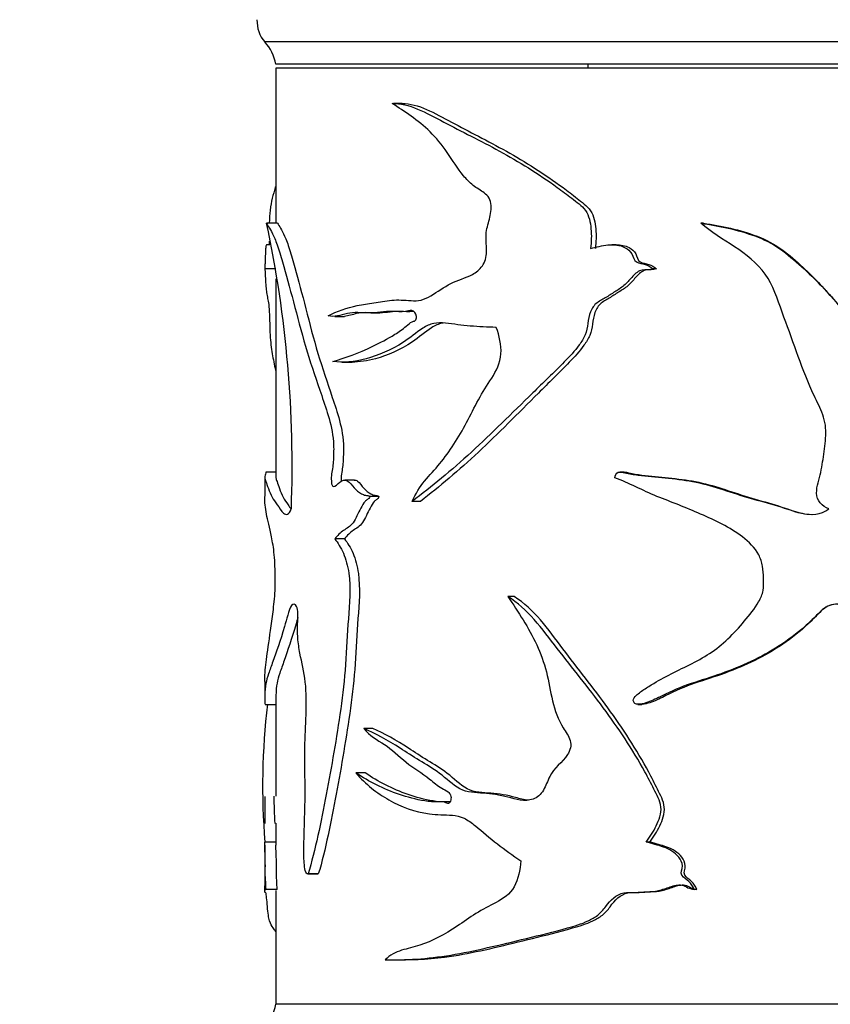
# Model space of a CAD drawing. Units: millimetres. Extents: x 0 to 835, y 0 to 1165.
# Drawn here: x 479 to 515, y 997 to 1042 of the extents above; entities that cross this region are included whole.
import ezdxf
from ezdxf import colors
from ezdxf.entities.mleader import LeaderData, LeaderLine
from ezdxf.math import Vec2, Vec3

# ---------------------------------------------------------------- set-up
doc = ezdxf.new("R2010")
doc.units = ezdxf.units.MM
doc.layers.add('DV2_Défaut', color=7, linetype='Continuous')
doc.layers.add('Défaut', color=7, linetype='Continuous')

# ---------------------------------------------------------------- blocks, each defined once
blk = doc.blocks.new('_DOT')
at = {"color": 0}
blk.add_line((0, 0), (-1, 0), dxfattribs=at)
at = {"color": 0, "const_width": 0.333}
blk.add_lwpolyline([(-0.1665, 0, 1), (0.1665, 0, 1)], format="xyb", close=True, dxfattribs=at)
blk = doc.blocks.new('SE1')
at = {"layer": 'DV2_Défaut', "color": 7, "linetype": 'Continuous'}
for p, q in [((540.861, 1040.663), (489.861, 1040.663)), ((540.361, 1039.663), (490.361, 1039.663)), ((540.361, 1039.493), (490.361, 1039.493)), ((490.361, 1039.493), (490.361, 1032.535)), ((504.361, 1039.663), (504.361, 1039.493)), ((496.032, 1037.91), (495.641, 1037.91)), ((490.44, 1032.535), (489.942, 1032.535)), ((509.548, 1032.535), (509.432, 1032.535)), ((490.092, 1031.567), (489.951, 1031.567)), ((505.637, 1031.567), (505.44, 1031.567)), ((490.361, 1030.483), (489.862, 1030.483)), ((507.448, 1030.483), (507.29, 1030.483)), ((490.361, 1030.033), (490.361, 1021.15)), ((493.001, 1028.35), (493.445, 1028.35)), ((494.622, 1028.506), (495.033, 1028.506)), ((493.341, 1026.303), (493.778, 1026.303)), ((490.361, 1021.361), (489.914, 1021.361)), ((505.989, 1021.371), (505.799, 1021.371)), ((489.861, 1021.149), (489.861, 1020.287)), ((493.884, 1021.009), (493.449, 1021.009)), ((494.98, 1020.272), (494.573, 1020.272)), ((496.855, 1020.053), (496.485, 1020.053)), ((493.44, 1018.377), (493.002, 1018.377)), ((501.062, 1015.784), (500.776, 1015.784)), ((489.861, 1011.962), (489.861, 1011.228)), ((490.361, 1011.23), (490.361, 1006.83)), ((489.875, 1010.95), (490.361, 1010.95)), ((506.606, 1010.95), (506.78, 1010.95)), ((494.717, 1009.871), (494.304, 1009.871)), ((494.374, 1007.872), (493.955, 1007.872)), ((489.861, 1006.821), (489.861, 1005.609)), ((490.361, 1005.613), (490.361, 1004.634)), ((489.861, 1004.637), (489.861, 1002.593)), ((490.361, 1004.773), (489.866, 1004.773)), ((507.143, 1004.773), (506.978, 1004.773)), ((491.795, 1003.341), (492.263, 1003.341)), ((492.265, 1003.341), (491.803, 1003.341)), ((490.417, 1002.651), (489.919, 1002.651)), ((490.361, 1002.602), (490.361, 997.493)), ((509.25, 1002.651), (509.128, 1002.651)), ((495.792, 999.492), (496.181, 999.492)), ((540.361, 997.493), (490.361, 997.493)), ((540.361, 997.493), (490.361, 997.493))]:
    blk.add_line(p, q, dxfattribs=at)
for centre, radius, start, end in [((491.011, 1041.627), 1.5, 178.6093, 219.9708), ((488.393, 1039.305), 2, 10.3342, 42.7959), ((439.014, 1021.656), 52.077, 357.8629, 12.0578), ((520.545, 1007.284), 30.781, 173.1574, 184.6789), ((521.63, 1007.285), 31.364, 180.829, 183.0637), ((488.393, 997.852), 2, 317.2041, 349.6658)]:
    blk.add_arc(centre, radius, start, end, dxfattribs=at)
for points, knots in [([(492.707, 1028.376), (493.1, 1028.588), (493.538, 1028.746), (494.254, 1028.879), (494.503, 1028.914), (495.018, 1029), (495.284, 1029.053), (495.839, 1029.105), (496.131, 1029.079), (496.581, 1029.051), (496.732, 1029.051), (497.029, 1029.124), (497.175, 1029.196), (497.613, 1029.457), (497.906, 1029.666), (498.524, 1029.992), (498.865, 1030.067), (499.346, 1030.323), (499.504, 1030.446), (499.75, 1030.786), (499.812, 1031.022), (499.817, 1031.486), (499.787, 1031.72), (499.798, 1032.182), (499.86, 1032.406), (499.98, 1032.855), (500.033, 1033.084), (500.018, 1033.446), (499.991, 1033.565), (499.874, 1033.758), (499.796, 1033.829), (499.551, 1034.013), (499.376, 1034.105), (499.059, 1034.357), (498.913, 1034.506), (498.511, 1034.986), (498.286, 1035.358), (497.81, 1036.055), (497.553, 1036.365), (496.732, 1037.175), (496.134, 1037.539), (495.583, 1037.909)], [0, 0, 0, 0, 0.125, 0.125, 0.1875, 0.1875, 0.25, 0.25, 0.3125, 0.3125, 0.34375, 0.34375, 0.375, 0.375, 0.4375, 0.4375, 0.5, 0.5, 0.53125, 0.53125, 0.5625, 0.5625, 0.59375, 0.59375, 0.625, 0.625, 0.65625, 0.65625, 0.671875, 0.671875, 0.6875, 0.6875, 0.71875, 0.71875, 0.75, 0.75, 0.8125, 0.8125, 0.875, 0.875, 1, 1, 1, 1]), ([(495.583, 1037.909), (496.33, 1037.93), (497.099, 1037.492), (498.69, 1036.651), (499.538, 1036.239), (501.257, 1035.3), (502.128, 1034.764), (503.208, 1033.982), (503.425, 1033.82), (503.855, 1033.487), (504.089, 1033.333), (504.418, 1032.877), (504.476, 1032.571), (504.532, 1031.989), (504.521, 1031.698), (504.489, 1031.406)], [0, 0, 0, 0, 0.25, 0.25, 0.5, 0.5, 0.75, 0.75, 0.8125, 0.8125, 0.875, 0.875, 0.9375, 0.9375, 1, 1, 1, 1]), ([(496.029, 1037.91), (496.747, 1037.907), (497.484, 1037.478), (499.027, 1036.646), (499.861, 1036.232), (501.549, 1035.291), (502.402, 1034.753), (503.459, 1033.973), (503.67, 1033.812), (504.091, 1033.479), (504.318, 1033.328), (504.64, 1032.861), (504.691, 1032.564), (504.744, 1031.988), (504.733, 1031.695), (504.702, 1031.406)], [0, 0, 0, 0, 0.245019, 0.245019, 0.496679, 0.496679, 0.74834, 0.74834, 0.811255, 0.811255, 0.87417, 0.87417, 0.937085, 0.937085, 1, 1, 1, 1]), ([(490.34, 1034.168), (490.337, 1034.158), (490.334, 1034.148), (490.284, 1033.982), (490.24, 1033.82), (490.161, 1033.487), (490.123, 1033.333), (490.081, 1032.943), (490.072, 1032.743), (490.067, 1032.536)], [0, 0, 0, 0, 0.022998, 0.022998, 0.383718, 0.383718, 0.744439, 0.744439, 1, 1, 1, 1]), ([(489.942, 1032.535), (490.008, 1032.411), (490.118, 1032.252), (490.326, 1031.816), (490.402, 1031.631), (490.555, 1031.147), (490.631, 1030.868), (490.872, 1030.024), (491.044, 1029.409), (491.39, 1028.104), (491.564, 1027.421), (491.966, 1026.108), (492.19, 1025.465), (492.529, 1024.465), (492.647, 1024.133), (492.852, 1023.41), (492.939, 1023.001), (492.959, 1022.349), (492.951, 1022.131), (492.934, 1021.809), (492.927, 1021.702), (492.902, 1021.493), (492.879, 1021.392), (492.845, 1021.186), (492.846, 1021.077), (492.859, 1020.916), (492.861, 1020.861), (492.88, 1020.759), (492.907, 1020.731), (493.039, 1020.702), (493.135, 1020.84), (493.337, 1021), (493.454, 1021.039), (493.674, 1020.927), (493.764, 1020.769), (493.973, 1020.558), (494.084, 1020.467), (494.262, 1020.367), (494.324, 1020.343), (494.418, 1020.321), (494.45, 1020.317), (494.514, 1020.314), (494.551, 1020.314), (494.573, 1020.272)], [0, 0, 0, 0, 0.125, 0.125, 0.1875, 0.1875, 0.25, 0.25, 0.375, 0.375, 0.5, 0.5, 0.625, 0.625, 0.6875, 0.6875, 0.75, 0.75, 0.78125, 0.78125, 0.796875, 0.796875, 0.8125, 0.8125, 0.828125, 0.828125, 0.835938, 0.835938, 0.84375, 0.84375, 0.875, 0.875, 0.90625, 0.90625, 0.9375, 0.9375, 0.96875, 0.96875, 0.984375, 0.984375, 0.992188, 0.992188, 1, 1, 1, 1]), ([(490.44, 1032.535), (490.506, 1032.409), (490.617, 1032.246), (490.824, 1031.798), (490.901, 1031.605), (491.052, 1031.109), (491.127, 1030.828), (491.366, 1029.974), (491.536, 1029.352), (491.877, 1028.038), (492.049, 1027.353), (492.448, 1026.036), (492.67, 1025.39), (493.004, 1024.383), (493.119, 1024.048), (493.316, 1023.313), (493.39, 1022.898), (493.396, 1022.253), (493.388, 1022.039), (493.368, 1021.72), (493.359, 1021.612), (493.327, 1021.407), (493.302, 1021.311), (493.284, 1021.118), (493.29, 1021.03), (493.298, 1020.943)], [0, 0, 0, 0, 0.151489, 0.151489, 0.227234, 0.227234, 0.302978, 0.302978, 0.454468, 0.454468, 0.605957, 0.605957, 0.757446, 0.757446, 0.833191, 0.833191, 0.908935, 0.908935, 0.946808, 0.946808, 0.965744, 0.965744, 0.98468, 0.98468, 1, 1, 1, 1]), ([(515.182, 1019.714), (515.038, 1019.783), (514.902, 1019.87), (514.692, 1020.107), (514.633, 1020.264), (514.623, 1020.739), (514.745, 1021.045), (514.882, 1021.665), (514.927, 1021.979), (515.011, 1022.609), (515.053, 1022.924), (515.033, 1023.558), (514.949, 1023.871), (514.696, 1024.447), (514.546, 1024.726), (514.16, 1025.588), (513.943, 1026.179), (513.515, 1027.361), (513.3, 1027.952), (512.868, 1029.132), (512.687, 1029.748), (511.963, 1030.753), (511.458, 1031.138), (510.427, 1031.816), (509.9, 1032.134), (509.432, 1032.535)], [0, 0, 0, 0, 0.03125, 0.03125, 0.0625, 0.0625, 0.125, 0.125, 0.1875, 0.1875, 0.25, 0.25, 0.3125, 0.3125, 0.375, 0.375, 0.5, 0.5, 0.625, 0.625, 0.75, 0.75, 0.875, 0.875, 1, 1, 1, 1]), ([(509.432, 1032.535), (510.248, 1032.411), (511.077, 1032.252), (512.25, 1031.816), (512.631, 1031.631), (513.327, 1031.147), (513.641, 1030.868), (514.581, 1030.024), (515.165, 1029.409), (516.24, 1028.104), (516.735, 1027.421), (517.794, 1026.108), (518.339, 1025.465), (519.109, 1024.465), (519.366, 1024.133), (519.805, 1023.41), (519.984, 1023.001), (520.024, 1022.349), (520.008, 1022.131), (519.973, 1021.809), (519.958, 1021.702), (519.906, 1021.493), (519.859, 1021.392), (519.787, 1021.186), (519.789, 1021.077), (519.816, 1020.916), (519.82, 1020.861), (519.861, 1020.759), (519.917, 1020.731), (520.189, 1020.702), (520.383, 1020.84), (520.781, 1021), (521.005, 1021.039), (521.418, 1020.927), (521.584, 1020.769), (521.959, 1020.558), (522.155, 1020.467), (522.462, 1020.367), (522.566, 1020.343), (522.725, 1020.321), (522.779, 1020.317), (522.886, 1020.314), (522.946, 1020.314), (522.983, 1020.272)], [0, 0, 0, 0, 0.125, 0.125, 0.1875, 0.1875, 0.25, 0.25, 0.375, 0.375, 0.5, 0.5, 0.625, 0.625, 0.6875, 0.6875, 0.75, 0.75, 0.78125, 0.78125, 0.796875, 0.796875, 0.8125, 0.8125, 0.828125, 0.828125, 0.835938, 0.835938, 0.84375, 0.84375, 0.875, 0.875, 0.90625, 0.90625, 0.9375, 0.9375, 0.96875, 0.96875, 0.984375, 0.984375, 0.992188, 0.992188, 1, 1, 1, 1]), ([(509.548, 1032.535), (510.361, 1032.409), (511.187, 1032.246), (512.351, 1031.798), (512.728, 1031.605), (513.41, 1031.109), (513.721, 1030.828), (514.498, 1030.11), (514.943, 1029.646), (515.36, 1029.16)], [0, 0, 0, 0, 0.362188, 0.362188, 0.543282, 0.543282, 0.724376, 0.724376, 1, 1, 1, 1]), ([(489.954, 1031.568), (489.935, 1031.569), (489.919, 1031.534), (489.899, 1031.371), (489.893, 1031.278), (489.886, 1031.029), (489.885, 1030.854), (489.875, 1030.734), (489.871, 1030.728), (489.864, 1030.644), (489.863, 1030.58), (489.862, 1030.483)], [0, 0, 0, 0, 0.278237, 0.278237, 0.458678, 0.458678, 0.639118, 0.639118, 0.819559, 0.819559, 1, 1, 1, 1]), ([(504.489, 1031.406), (504.744, 1031.463), (505, 1031.531), (505.522, 1031.584), (505.802, 1031.564), (506.16, 1031.371), (506.271, 1031.278), (506.408, 1031.029), (506.42, 1030.854), (506.665, 1030.734), (506.804, 1030.728), (507.062, 1030.644), (507.187, 1030.58), (507.29, 1030.483)], [0, 0, 0, 0, 0.25, 0.25, 0.5, 0.5, 0.625, 0.625, 0.75, 0.75, 0.875, 0.875, 1, 1, 1, 1]), ([(505.636, 1031.568), (505.835, 1031.569), (506.037, 1031.535), (506.334, 1031.376), (506.442, 1031.284), (506.579, 1031.045), (506.586, 1030.866), (506.822, 1030.734), (506.964, 1030.73), (507.222, 1030.646), (507.346, 1030.581), (507.448, 1030.483)], [0, 0, 0, 0, 0.276902, 0.276902, 0.457677, 0.457677, 0.638451, 0.638451, 0.819226, 0.819226, 1, 1, 1, 1]), ([(489.862, 1030.483), (489.863, 1030.427), (489.866, 1030.448), (489.876, 1030.404), (489.882, 1030.278), (489.893, 1030.026), (489.9, 1029.893), (489.915, 1029.663), (489.926, 1029.573), (489.95, 1029.398), (489.963, 1029.308), (489.992, 1029.132), (490.01, 1029.061), (490.043, 1028.865), (490.056, 1028.718), (490.075, 1028.393), (490.079, 1028.216), (490.086, 1027.863), (490.09, 1027.689), (490.111, 1027.364), (490.125, 1027.214), (490.175, 1026.797), (490.217, 1026.553), (490.291, 1026.184), (490.318, 1026.055), (490.347, 1025.928)], [0, 0, 0, 0, 0.0764075, 0.0764075, 0.152815, 0.152815, 0.2292224, 0.2292224, 0.3056299, 0.3056299, 0.3820374, 0.3820374, 0.4584449, 0.4584449, 0.5348524, 0.5348524, 0.6112598, 0.6112598, 0.6876673, 0.6876673, 0.7640748, 0.7640748, 0.9168898, 0.9168898, 1, 1, 1, 1]), ([(507.29, 1030.483), (507.132, 1030.427), (506.962, 1030.448), (506.631, 1030.404), (506.497, 1030.278), (506.265, 1030.026), (506.154, 1029.893), (505.908, 1029.663), (505.767, 1029.573), (505.482, 1029.398), (505.342, 1029.308), (505.059, 1029.132), (504.909, 1029.061), (504.644, 1028.865), (504.544, 1028.718), (504.414, 1028.393), (504.385, 1028.216), (504.338, 1027.863), (504.307, 1027.689), (504.17, 1027.364), (504.078, 1027.214), (503.779, 1026.797), (503.542, 1026.553), (502.835, 1025.836), (502.357, 1025.377), (500.949, 1024.007), (500.042, 1023.101), (498.239, 1021.438), (497.34, 1020.719), (496.485, 1020.053)], [0, 0, 0, 0, 0.03125, 0.03125, 0.0625, 0.0625, 0.09375, 0.09375, 0.125, 0.125, 0.15625, 0.15625, 0.1875, 0.1875, 0.21875, 0.21875, 0.25, 0.25, 0.28125, 0.28125, 0.3125, 0.3125, 0.375, 0.375, 0.5, 0.5, 0.75, 0.75, 1, 1, 1, 1]), ([(507.448, 1030.483), (507.291, 1030.426), (507.122, 1030.45), (506.793, 1030.4), (506.663, 1030.27), (506.434, 1030.016), (506.326, 1029.882), (506.08, 1029.653), (505.939, 1029.563), (505.657, 1029.386), (505.518, 1029.294), (505.238, 1029.118), (505.087, 1029.048), (504.832, 1028.84), (504.74, 1028.688), (504.62, 1028.359), (504.596, 1028.184), (504.55, 1027.835), (504.515, 1027.663), (504.377, 1027.342), (504.287, 1027.195), (503.993, 1026.781), (503.76, 1026.538), (503.068, 1025.824), (502.601, 1025.366), (501.223, 1023.998), (500.334, 1023.093), (498.578, 1021.442), (497.697, 1020.722), (496.855, 1020.053)], [0, 0, 0, 0, 0.03125, 0.03125, 0.0625, 0.0625, 0.09375, 0.09375, 0.125, 0.125, 0.15625, 0.15625, 0.1875, 0.1875, 0.21875, 0.21875, 0.25, 0.25, 0.28125, 0.28125, 0.3125, 0.3125, 0.375, 0.375, 0.5, 0.5, 0.75, 0.75, 1, 1, 1, 1]), ([(492.923, 1026.333), (493.464, 1026.491), (494.069, 1026.703), (495.034, 1027.169), (495.367, 1027.341), (495.876, 1027.655), (496.048, 1027.772), (496.297, 1027.988), (496.377, 1028.072), (496.518, 1028.129), (496.57, 1028.133), (496.66, 1028.194), (496.676, 1028.279), (496.653, 1028.495), (496.562, 1028.608), (496.366, 1028.623), (496.269, 1028.591), (495.981, 1028.546), (495.79, 1028.573), (495.232, 1028.582), (494.877, 1028.501), (494.197, 1028.511), (493.873, 1028.551), (493.264, 1028.412), (492.977, 1028.301), (492.707, 1028.376)], [0, 0, 0, 0, 0.25, 0.25, 0.375, 0.375, 0.4375, 0.4375, 0.46875, 0.46875, 0.484375, 0.484375, 0.5, 0.5, 0.53125, 0.53125, 0.5625, 0.5625, 0.625, 0.625, 0.75, 0.75, 0.875, 0.875, 1, 1, 1, 1]), ([(494.401, 1028.522), (494.259, 1028.521), (494.121, 1028.511), (493.798, 1028.435), (493.617, 1028.375), (493.442, 1028.356)], [0, 0, 0, 0, 0.417557, 0.417557, 1, 1, 1, 1]), ([(496.555, 1028.577), (496.538, 1028.574), (496.522, 1028.572), (496.319, 1028.548), (496.134, 1028.576), (495.634, 1028.576), (495.327, 1028.515), (495.031, 1028.507)], [0, 0, 0, 0, 0.030427, 0.030427, 0.379077, 0.379077, 1, 1, 1, 1]), ([(500.253, 1027.86), (499.856, 1027.874), (499.466, 1027.889), (498.707, 1027.949), (498.339, 1028.013), (497.798, 1028.065), (497.617, 1028.069), (497.269, 1028.003), (497.111, 1027.926), (496.659, 1027.626), (496.378, 1027.383), (495.512, 1026.832), (494.944, 1026.594), (493.879, 1026.313), (493.376, 1026.265), (492.923, 1026.333)], [0, 0, 0, 0, 0.125, 0.125, 0.25, 0.25, 0.3125, 0.3125, 0.375, 0.375, 0.5, 0.5, 0.75, 0.75, 1, 1, 1, 1]), ([(497.87, 1028.048), (497.858, 1028.047), (497.847, 1028.045), (497.664, 1028.016), (497.502, 1027.945), (497.054, 1027.652), (496.778, 1027.403), (495.929, 1026.847), (495.369, 1026.602), (494.462, 1026.355), (494.108, 1026.301), (493.775, 1026.302)], [0, 0, 0, 0, 0.006905, 0.006905, 0.10814, 0.10814, 0.31061, 0.31061, 0.71555, 0.71555, 1, 1, 1, 1]), ([(496.485, 1020.053), (496.632, 1020.402), (496.819, 1020.705), (497.258, 1021.233), (497.495, 1021.476), (498.164, 1022.292), (498.566, 1022.921), (499.098, 1023.933), (499.27, 1024.278), (499.637, 1024.948), (499.843, 1025.263), (500.25, 1025.904), (500.44, 1026.262), (500.485, 1027.082), (500.387, 1027.484), (500.253, 1027.86)], [0, 0, 0, 0, 0.125, 0.125, 0.25, 0.25, 0.5, 0.5, 0.625, 0.625, 0.75, 0.75, 0.875, 0.875, 1, 1, 1, 1]), ([(489.917, 1021.363), (489.914, 1021.355), (489.911, 1021.343), (489.895, 1021.291), (489.885, 1021.262), (489.862, 1021.186), (489.857, 1021.152), (489.87, 1021.068), (489.887, 1021.021), (489.941, 1020.866), (489.978, 1020.757), (490.071, 1020.506), (490.127, 1020.367), (490.26, 1020.127), (490.337, 1020.018), (490.51, 1019.78), (490.603, 1019.621), (490.817, 1019.427), (490.948, 1019.455), (491.054, 1019.714)], [0, 0, 0, 0, 0.014446, 0.014446, 0.08015, 0.08015, 0.211557, 0.211557, 0.342964, 0.342964, 0.474371, 0.474371, 0.605779, 0.605779, 0.737186, 0.737186, 0.868593, 0.868593, 1, 1, 1, 1]), ([(505.569, 1021.106), (505.583, 1021.213), (505.626, 1021.333), (505.818, 1021.39), (505.92, 1021.355), (506.215, 1021.291), (506.415, 1021.262), (507.017, 1021.186), (507.424, 1021.152), (508.243, 1021.068), (508.656, 1021.021), (509.472, 1020.866), (509.875, 1020.757), (510.68, 1020.506), (511.081, 1020.367), (511.897, 1020.127), (512.309, 1020.018), (513.131, 1019.78), (513.532, 1019.621), (514.365, 1019.427), (514.831, 1019.455), (515.182, 1019.714)], [0, 0, 0, 0, 0.03125, 0.03125, 0.0625, 0.0625, 0.125, 0.125, 0.25, 0.25, 0.375, 0.375, 0.5, 0.5, 0.625, 0.625, 0.75, 0.75, 0.875, 0.875, 1, 1, 1, 1]), ([(505.988, 1021.372), (506.058, 1021.372), (506.13, 1021.349), (506.393, 1021.291), (506.589, 1021.262), (507.182, 1021.186), (507.582, 1021.151), (508.388, 1021.067), (508.794, 1021.02), (509.594, 1020.864), (509.99, 1020.755), (510.777, 1020.504), (511.171, 1020.366), (511.969, 1020.126), (512.374, 1020.017), (513.178, 1019.778), (513.571, 1019.62), (514.12, 1019.49), (514.267, 1019.472), (514.412, 1019.473)], [0, 0, 0, 0, 0.0256659, 0.0256659, 0.0968344, 0.0968344, 0.2391714, 0.2391714, 0.3815084, 0.3815084, 0.5238454, 0.5238454, 0.6661824, 0.6661824, 0.8085194, 0.8085194, 0.9508564, 0.9508564, 1, 1, 1, 1]), ([(490.361, 1021.145), (490.361, 1021.133), (490.362, 1021.122), (490.37, 1021.067), (490.387, 1021.02), (490.44, 1020.864), (490.477, 1020.755), (490.568, 1020.504), (490.623, 1020.366), (490.753, 1020.126), (490.829, 1020.017), (490.955, 1019.838), (490.999, 1019.769), (491.045, 1019.703)], [0, 0, 0, 0, 0.060574, 0.060574, 0.269458, 0.269458, 0.478342, 0.478342, 0.687226, 0.687226, 0.89611, 0.89611, 1, 1, 1, 1]), ([(493.881, 1021.01), (493.928, 1021.011), (493.976, 1020.997), (494.125, 1020.889), (494.211, 1020.743), (494.41, 1020.543), (494.515, 1020.457), (494.686, 1020.363), (494.744, 1020.34), (494.834, 1020.321), (494.864, 1020.316), (494.925, 1020.315), (494.96, 1020.312), (494.98, 1020.272)], [0, 0, 0, 0, 0.127788, 0.127788, 0.418525, 0.418525, 0.709263, 0.709263, 0.854631, 0.854631, 0.927316, 0.927316, 1, 1, 1, 1]), ([(506.427, 1011.065), (506.361, 1011.123), (506.424, 1011.231), (506.54, 1011.36), (506.606, 1011.415), (506.809, 1011.573), (506.952, 1011.666), (507.388, 1011.936), (507.688, 1012.101), (508.601, 1012.582), (509.248, 1012.853), (510.409, 1013.615), (510.917, 1014.121), (511.62, 1014.953), (511.849, 1015.237), (512.118, 1015.714), (512.194, 1015.882), (512.268, 1016.24), (512.249, 1016.421), (512.237, 1016.784), (512.237, 1016.966), (512.173, 1017.322), (512.113, 1017.499), (511.863, 1017.981), (511.595, 1018.241), (510.731, 1018.895), (510.075, 1019.2), (508.774, 1019.774), (508.113, 1020.022), (506.819, 1020.539), (506.214, 1020.889), (505.569, 1021.106)], [0, 0, 0, 0, 0.015625, 0.015625, 0.03125, 0.03125, 0.0625, 0.0625, 0.125, 0.125, 0.25, 0.25, 0.375, 0.375, 0.4375, 0.4375, 0.46875, 0.46875, 0.5, 0.5, 0.53125, 0.53125, 0.5625, 0.5625, 0.625, 0.625, 0.75, 0.75, 0.875, 0.875, 1, 1, 1, 1]), ([(489.861, 1011.978), (489.861, 1012.075), (489.863, 1012.169), (489.88, 1012.582), (489.92, 1012.853), (490.034, 1013.615), (490.103, 1014.121), (490.214, 1014.953), (490.254, 1015.237), (490.304, 1015.714), (490.318, 1015.882), (490.332, 1016.24), (490.329, 1016.421), (490.326, 1016.784), (490.326, 1016.966), (490.314, 1017.322), (490.303, 1017.499), (490.257, 1017.981), (490.21, 1018.241), (490.075, 1018.895), (489.994, 1019.2), (489.888, 1019.773), (489.861, 1020.019), (489.861, 1020.276)], [0, 0, 0, 0, 0.045736, 0.045736, 0.204929, 0.204929, 0.364123, 0.364123, 0.44372, 0.44372, 0.483518, 0.483518, 0.523316, 0.523316, 0.563115, 0.563115, 0.602913, 0.602913, 0.68251, 0.68251, 0.841703, 0.841703, 1, 1, 1, 1]), ([(494.573, 1020.272), (494.582, 1020.237), (494.556, 1020.207), (494.519, 1020.169), (494.499, 1020.154), (494.439, 1020.112), (494.398, 1020.088), (494.29, 1019.974), (494.233, 1019.855), (494.115, 1019.637), (494.054, 1019.531), (493.948, 1019.296), (493.89, 1019.183), (493.692, 1018.922), (493.542, 1018.838), (493.252, 1018.667), (493.128, 1018.51), (493.002, 1018.377)], [0, 0, 0, 0, 0.03125, 0.03125, 0.0625, 0.0625, 0.125, 0.125, 0.25, 0.25, 0.375, 0.375, 0.5, 0.5, 0.75, 0.75, 1, 1, 1, 1]), ([(494.98, 1020.272), (494.989, 1020.238), (494.965, 1020.208), (494.929, 1020.17), (494.909, 1020.155), (494.851, 1020.113), (494.811, 1020.089), (494.705, 1019.977), (494.65, 1019.859), (494.535, 1019.643), (494.476, 1019.539), (494.372, 1019.307), (494.318, 1019.194), (494.128, 1018.934), (493.977, 1018.841), (493.689, 1018.67), (493.566, 1018.511), (493.44, 1018.377)], [0, 0, 0, 0, 0.03125, 0.03125, 0.0625, 0.0625, 0.125, 0.125, 0.25, 0.25, 0.375, 0.375, 0.5, 0.5, 0.75, 0.75, 1, 1, 1, 1]), ([(493.002, 1018.377), (493.141, 1018.194), (493.275, 1017.985), (493.504, 1017.466), (493.587, 1017.16), (493.732, 1016.168), (493.672, 1015.466), (493.558, 1014.11), (493.533, 1013.424), (493.441, 1012.062), (493.363, 1011.395), (493.082, 1009.438), (492.858, 1008.165), (492.505, 1006.284), (492.381, 1005.662), (492.113, 1004.456), (491.97, 1003.871), (491.803, 1003.341)], [0, 0, 0, 0, 0.0625, 0.0625, 0.125, 0.125, 0.25, 0.25, 0.375, 0.375, 0.5, 0.5, 0.75, 0.75, 0.875, 0.875, 1, 1, 1, 1]), ([(493.44, 1018.377), (493.578, 1018.192), (493.71, 1017.982), (493.935, 1017.459), (494.016, 1017.151), (494.155, 1016.167), (494.098, 1015.473), (493.986, 1014.129), (493.962, 1013.447), (493.874, 1012.098), (493.799, 1011.436), (493.525, 1009.474), (493.302, 1008.184), (492.956, 1006.299), (492.835, 1005.679), (492.573, 1004.473), (492.433, 1003.884), (492.265, 1003.341)], [0, 0, 0, 0, 0.0625, 0.0625, 0.125, 0.125, 0.25, 0.25, 0.375, 0.375, 0.5, 0.5, 0.75, 0.75, 0.875, 0.875, 1, 1, 1, 1]), ([(500.776, 1015.784), (501.23, 1015.09), (501.712, 1014.399), (502.246, 1013.235), (502.395, 1012.83), (502.609, 1011.976), (502.675, 1011.535), (502.884, 1010.677), (503.033, 1010.26), (503.373, 1009.71), (503.506, 1009.534), (503.637, 1009.112), (503.566, 1008.876), (503.217, 1008.335), (502.843, 1008.106), (502.552, 1007.509), (502.479, 1007.291), (502.257, 1006.907), (502.091, 1006.765), (501.525, 1006.568), (501.137, 1006.685), (500.404, 1006.889), (500.036, 1006.931), (499.313, 1006.99), (498.957, 1006.991), (498.292, 1007.328), (498.007, 1007.63), (497.406, 1008.078), (497.1, 1008.257), (496.504, 1008.614), (496.216, 1008.801), (495.375, 1009.346), (494.829, 1009.645), (494.304, 1009.871)], [0, 0, 0, 0, 0.125, 0.125, 0.1875, 0.1875, 0.25, 0.25, 0.3125, 0.3125, 0.34375, 0.34375, 0.375, 0.375, 0.4375, 0.4375, 0.46875, 0.46875, 0.5, 0.5, 0.5625, 0.5625, 0.625, 0.625, 0.6875, 0.6875, 0.75, 0.75, 0.8125, 0.8125, 0.875, 0.875, 1, 1, 1, 1]), ([(506.978, 1004.773), (507.152, 1005.002), (507.309, 1005.242), (507.56, 1005.763), (507.675, 1006.049), (507.611, 1006.636), (507.455, 1006.892), (507.196, 1007.411), (507.062, 1007.668), (506.364, 1008.935), (505.728, 1009.89), (504.376, 1011.709), (503.669, 1012.578), (502.316, 1014.337), (501.64, 1015.247), (500.776, 1015.784)], [0, 0, 0, 0, 0.0625, 0.0625, 0.125, 0.125, 0.1875, 0.1875, 0.25, 0.25, 0.5, 0.5, 0.75, 0.75, 1, 1, 1, 1]), ([(507.143, 1004.773), (507.313, 1005.002), (507.467, 1005.242), (507.713, 1005.762), (507.824, 1006.047), (507.766, 1006.627), (507.613, 1006.885), (507.36, 1007.403), (507.229, 1007.659), (506.548, 1008.923), (505.924, 1009.88), (504.601, 1011.695), (503.908, 1012.566), (502.58, 1014.326), (501.943, 1015.225), (501.062, 1015.784)], [0, 0, 0, 0, 0.0625, 0.0625, 0.125, 0.125, 0.1875, 0.1875, 0.25, 0.25, 0.5, 0.5, 0.75, 0.75, 1, 1, 1, 1]), ([(491.803, 1003.341), (491.755, 1003.339), (491.709, 1003.395), (491.653, 1003.594), (491.639, 1003.718), (491.614, 1004.081), (491.614, 1004.329), (491.623, 1005.068), (491.645, 1005.559), (491.671, 1006.543), (491.672, 1007.036), (491.664, 1008.024), (491.654, 1008.518), (491.666, 1009.504), (491.697, 1009.993), (491.732, 1010.976), (491.733, 1011.478), (491.629, 1012.417), (491.522, 1012.817), (491.399, 1013.461), (491.364, 1013.687), (491.326, 1014.164), (491.329, 1014.414), (491.345, 1014.782), (491.351, 1014.906), (491.345, 1015.151), (491.325, 1015.273), (491.221, 1015.468), (491.134, 1015.467), (490.993, 1015.301), (490.941, 1015.121), (490.845, 1014.773), (490.797, 1014.603), (490.557, 1013.796), (490.375, 1013.285), (490.152, 1012.666), (490.087, 1012.484), (489.98, 1012.167), (489.938, 1012.033), (489.881, 1011.727), (489.866, 1011.538), (489.86, 1011.225), (489.861, 1011.123), (489.867, 1011.008), (489.87, 1010.976), (489.875, 1010.953), (489.876, 1010.95), (489.878, 1010.95)], [0, 0, 0, 0, 0.0157911, 0.0157911, 0.0315823, 0.0315823, 0.0631646, 0.0631646, 0.1263291, 0.1263291, 0.1894937, 0.1894937, 0.2526583, 0.2526583, 0.3158229, 0.3158229, 0.3789874, 0.3789874, 0.442152, 0.442152, 0.4737343, 0.4737343, 0.5053166, 0.5053166, 0.5211077, 0.5211077, 0.5368989, 0.5368989, 0.5684812, 0.5684812, 0.6000634, 0.6000634, 0.6316457, 0.6316457, 0.7579749, 0.7579749, 0.8211394, 0.8211394, 0.884304, 0.884304, 0.9474686, 0.9474686, 0.9790509, 0.9790509, 0.994842, 0.994842, 1, 1, 1, 1]), ([(517.364, 1003.341), (517.239, 1003.339), (517.116, 1003.395), (516.966, 1003.594), (516.929, 1003.718), (516.858, 1004.081), (516.859, 1004.329), (516.884, 1005.068), (516.944, 1005.559), (517.014, 1006.543), (517.018, 1007.036), (516.995, 1008.024), (516.967, 1008.518), (517.001, 1009.504), (517.085, 1009.993), (517.179, 1010.976), (517.181, 1011.478), (516.902, 1012.417), (516.606, 1012.817), (516.253, 1013.461), (516.148, 1013.687), (516.035, 1014.164), (516.045, 1014.414), (516.092, 1014.782), (516.112, 1014.906), (516.092, 1015.151), (516.032, 1015.273), (515.718, 1015.468), (515.443, 1015.467), (514.981, 1015.301), (514.801, 1015.121), (514.458, 1014.773), (514.282, 1014.603), (513.369, 1013.796), (512.554, 1013.285), (511.246, 1012.666), (510.8, 1012.484), (509.899, 1012.167), (509.441, 1012.033), (508.546, 1011.727), (508.114, 1011.538), (507.482, 1011.225), (507.271, 1011.123), (506.942, 1011.008), (506.831, 1010.976), (506.66, 1010.951), (506.602, 1010.946), (506.488, 1010.965), (506.43, 1011.003), (506.427, 1011.065)], [0, 0, 0, 0, 0.015625, 0.015625, 0.03125, 0.03125, 0.0625, 0.0625, 0.125, 0.125, 0.1875, 0.1875, 0.25, 0.25, 0.3125, 0.3125, 0.375, 0.375, 0.4375, 0.4375, 0.46875, 0.46875, 0.5, 0.5, 0.515625, 0.515625, 0.53125, 0.53125, 0.5625, 0.5625, 0.59375, 0.59375, 0.625, 0.625, 0.75, 0.75, 0.8125, 0.8125, 0.875, 0.875, 0.9375, 0.9375, 0.96875, 0.96875, 0.984375, 0.984375, 0.992188, 0.992188, 1, 1, 1, 1]), ([(517.325, 1003.341), (517.204, 1003.339), (517.085, 1003.393), (516.939, 1003.584), (516.903, 1003.703), (516.831, 1004.053), (516.83, 1004.292), (516.849, 1005.007), (516.904, 1005.482), (516.976, 1006.433), (516.986, 1006.909), (516.969, 1007.864), (516.942, 1008.34), (516.959, 1009.779), (517.249, 1010.774), (517.021, 1011.942), (516.944, 1012.171), (516.721, 1012.621), (516.581, 1012.842), (516.195, 1013.51), (515.997, 1013.969), (516.05, 1014.582), (516.07, 1014.703), (516.093, 1014.948), (516.1, 1015.077), (515.999, 1015.303), (515.882, 1015.371), (515.644, 1015.439), (515.52, 1015.446), (515.157, 1015.397), (514.948, 1015.248), (514.598, 1014.906), (514.431, 1014.726), (513.537, 1013.891), (512.721, 1013.35), (511.425, 1012.709), (510.979, 1012.52), (510.076, 1012.19), (509.618, 1012.052), (508.72, 1011.742), (508.285, 1011.554), (507.656, 1011.234), (507.445, 1011.129), (507.117, 1011.011), (507.006, 1010.978), (506.854, 1010.954), (506.816, 1010.95), (506.779, 1010.95)], [0, 0, 0, 0, 0.0157902, 0.0157902, 0.0315805, 0.0315805, 0.0631609, 0.0631609, 0.1263218, 0.1263218, 0.1894827, 0.1894827, 0.2526437, 0.2526437, 0.3789655, 0.3789655, 0.4105459, 0.4105459, 0.4421264, 0.4421264, 0.5052873, 0.5052873, 0.5210775, 0.5210775, 0.5368678, 0.5368678, 0.552658, 0.552658, 0.5684482, 0.5684482, 0.6000287, 0.6000287, 0.6316091, 0.6316091, 0.757931, 0.757931, 0.8210919, 0.8210919, 0.8842528, 0.8842528, 0.9474137, 0.9474137, 0.9789942, 0.9789942, 0.9947844, 0.9947844, 1, 1, 1, 1]), ([(491.345, 1014.848), (491.318, 1014.75), (491.292, 1014.653), (491.075, 1013.891), (490.887, 1013.35), (490.661, 1012.709), (490.594, 1012.52), (490.485, 1012.19), (490.442, 1012.052), (490.382, 1011.742), (490.366, 1011.554), (490.361, 1011.302), (490.361, 1011.264), (490.361, 1011.227)], [0, 0, 0, 0, 0.0511716, 0.0511716, 0.4174325, 0.4174325, 0.6005629, 0.6005629, 0.7836933, 0.7836933, 0.9668237, 0.9668237, 1, 1, 1, 1]), ([(494.304, 1009.871), (494.571, 1009.53), (494.903, 1009.363), (495.563, 1008.94), (495.874, 1008.63), (496.539, 1008.078), (496.908, 1007.876), (497.44, 1007.458), (497.612, 1007.297), (497.9, 1007.13), (498.002, 1007.089), (498.14, 1006.982), (498.184, 1006.935), (498.227, 1006.805), (498.227, 1006.728), (498.198, 1006.591), (498.164, 1006.519), (498.058, 1006.497), (498.007, 1006.532), (497.856, 1006.589), (497.751, 1006.579), (497.441, 1006.565), (497.239, 1006.584), (496.645, 1006.682), (496.266, 1006.788), (495.187, 1007.148), (494.541, 1007.485), (493.955, 1007.872)], [0, 0, 0, 0, 0.125, 0.125, 0.25, 0.25, 0.375, 0.375, 0.4375, 0.4375, 0.46875, 0.46875, 0.484375, 0.484375, 0.5, 0.5, 0.515625, 0.515625, 0.53125, 0.53125, 0.5625, 0.5625, 0.625, 0.625, 0.75, 0.75, 1, 1, 1, 1]), ([(501.695, 1006.647), (501.501, 1006.663), (501.306, 1006.715), (500.747, 1006.877), (500.376, 1006.927), (499.645, 1006.989), (499.283, 1006.989), (498.622, 1007.331), (498.348, 1007.629), (497.759, 1008.077), (497.459, 1008.257), (496.874, 1008.614), (496.591, 1008.801), (495.765, 1009.347), (495.226, 1009.648), (494.717, 1009.871)], [0, 0, 0, 0, 0.066909, 0.066909, 0.200208, 0.200208, 0.333507, 0.333507, 0.466805, 0.466805, 0.600104, 0.600104, 0.733403, 0.733403, 1, 1, 1, 1]), ([(493.955, 1007.872), (494.389, 1007.369), (494.888, 1006.97), (495.984, 1006.349), (496.591, 1006.129), (497.585, 1005.988), (497.93, 1006.001), (498.457, 1005.959), (498.632, 1005.922), (498.979, 1005.757), (499.15, 1005.635), (499.64, 1005.238), (499.961, 1004.946), (500.644, 1004.424), (500.998, 1004.177), (501.36, 1003.932)], [0, 0, 0, 0, 0.25, 0.25, 0.5, 0.5, 0.625, 0.625, 0.6875, 0.6875, 0.75, 0.75, 0.875, 0.875, 1, 1, 1, 1]), ([(498.181, 1006.576), (498.125, 1006.581), (498.069, 1006.578), (497.809, 1006.564), (497.61, 1006.582), (497.023, 1006.679), (496.65, 1006.785), (495.587, 1007.146), (494.951, 1007.484), (494.374, 1007.872)], [0, 0, 0, 0, 0.037661, 0.037661, 0.175138, 0.175138, 0.450092, 0.450092, 1, 1, 1, 1]), ([(489.919, 1002.651), (489.915, 1002.788), (489.91, 1002.904), (489.897, 1003.097), (489.89, 1003.163), (489.884, 1003.404), (489.888, 1003.556), (489.888, 1003.843), (489.885, 1003.98), (489.874, 1004.314), (489.866, 1004.449), (489.86, 1004.64), (489.861, 1004.701), (489.866, 1004.773)], [0, 0, 0, 0, 0.125, 0.125, 0.25, 0.25, 0.375, 0.375, 0.5, 0.5, 0.75, 0.75, 1, 1, 1, 1]), ([(490.417, 1002.651), (490.414, 1002.788), (490.409, 1002.904), (490.397, 1003.099), (490.39, 1003.165), (490.383, 1003.411), (490.388, 1003.561), (490.387, 1003.847), (490.384, 1003.981), (490.374, 1004.314), (490.366, 1004.45), (490.362, 1004.579), (490.361, 1004.608), (490.361, 1004.636)], [0, 0, 0, 0, 0.14885, 0.14885, 0.297701, 0.297701, 0.446551, 0.446551, 0.595401, 0.595401, 0.893102, 0.893102, 1, 1, 1, 1]), ([(509.128, 1002.651), (509.083, 1002.788), (508.997, 1002.904), (508.793, 1003.097), (508.658, 1003.163), (508.51, 1003.404), (508.61, 1003.556), (508.598, 1003.843), (508.533, 1003.98), (508.274, 1004.314), (508.017, 1004.449), (507.504, 1004.64), (507.239, 1004.701), (506.978, 1004.773)], [0, 0, 0, 0, 0.125, 0.125, 0.25, 0.25, 0.375, 0.375, 0.5, 0.5, 0.75, 0.75, 1, 1, 1, 1]), ([(509.25, 1002.651), (509.206, 1002.788), (509.121, 1002.904), (508.92, 1003.099), (508.784, 1003.165), (508.644, 1003.411), (508.743, 1003.561), (508.73, 1003.847), (508.667, 1003.981), (508.413, 1004.314), (508.16, 1004.45), (507.658, 1004.64), (507.398, 1004.701), (507.143, 1004.773)], [0, 0, 0, 0, 0.125, 0.125, 0.25, 0.25, 0.375, 0.375, 0.5, 0.5, 0.75, 0.75, 1, 1, 1, 1]), ([(501.36, 1003.932), (501.324, 1003.521), (501.241, 1003.111), (500.864, 1002.429), (500.55, 1002.223), (499.936, 1001.9), (499.631, 1001.748), (499.052, 1001.383), (498.773, 1001.185), (497.94, 1000.626), (497.376, 1000.327), (496.544, 1000.051), (496.267, 999.997), (495.738, 999.835), (495.491, 999.701), (495.263, 999.496)], [0, 0, 0, 0, 0.125, 0.125, 0.25, 0.25, 0.375, 0.375, 0.5, 0.5, 0.75, 0.75, 0.875, 0.875, 1, 1, 1, 1]), ([(490.359, 1000.76), (490.316, 1000.81), (490.275, 1000.863), (490.177, 1001.004), (490.124, 1001.097), (490.059, 1001.308), (490.039, 1001.388), (490.006, 1001.598), (489.993, 1001.735), (489.959, 1002.161), (489.934, 1002.433), (489.9, 1002.516), (489.89, 1002.503), (489.875, 1002.519), (489.869, 1002.532), (489.862, 1002.55), (489.861, 1002.561), (489.861, 1002.637), (489.864, 1002.703), (489.872, 1002.817), (489.879, 1002.876), (489.891, 1002.817), (489.896, 1002.766), (489.907, 1002.684), (489.912, 1002.662), (489.919, 1002.651)], [0, 0, 0, 0, 0.094569, 0.094569, 0.245474, 0.245474, 0.320927, 0.320927, 0.396379, 0.396379, 0.547285, 0.547285, 0.622737, 0.622737, 0.69819, 0.69819, 0.773642, 0.773642, 0.849095, 0.849095, 0.924547, 0.924547, 0.962274, 0.962274, 1, 1, 1, 1]), ([(495.263, 999.496), (496.158, 999.478), (497.147, 999.524), (499.276, 999.883), (500.412, 1000.159), (502.209, 1000.593), (502.824, 1000.743), (503.759, 1001.004), (504.076, 1001.097), (504.524, 1001.308), (504.67, 1001.388), (504.942, 1001.598), (505.058, 1001.735), (505.379, 1002.161), (505.637, 1002.433), (506.141, 1002.516), (506.317, 1002.503), (506.663, 1002.519), (506.837, 1002.532), (507.186, 1002.55), (507.361, 1002.561), (507.71, 1002.637), (507.884, 1002.703), (508.233, 1002.817), (508.408, 1002.876), (508.677, 1002.817), (508.767, 1002.766), (508.948, 1002.684), (509.038, 1002.662), (509.128, 1002.651)], [0, 0, 0, 0, 0.25, 0.25, 0.5, 0.5, 0.625, 0.625, 0.6875, 0.6875, 0.71875, 0.71875, 0.75, 0.75, 0.8125, 0.8125, 0.84375, 0.84375, 0.875, 0.875, 0.90625, 0.90625, 0.9375, 0.9375, 0.96875, 0.96875, 0.984375, 0.984375, 1, 1, 1, 1]), ([(496.178, 999.493), (496.915, 999.501), (497.71, 999.559), (499.597, 999.884), (500.712, 1000.161), (502.467, 1000.593), (503.068, 1000.743), (503.986, 1001.004), (504.296, 1001.096), (504.739, 1001.309), (504.882, 1001.39), (505.145, 1001.597), (505.258, 1001.732), (505.571, 1002.156), (505.83, 1002.435), (506.326, 1002.516), (506.499, 1002.504), (506.839, 1002.52), (507.01, 1002.532), (507.353, 1002.551), (507.525, 1002.562), (507.866, 1002.639), (508.036, 1002.705), (508.378, 1002.819), (508.55, 1002.876), (508.811, 1002.816), (508.899, 1002.765), (509.075, 1002.683), (509.162, 1002.662), (509.25, 1002.651)], [0, 0, 0, 0, 0.211821, 0.211821, 0.474547, 0.474547, 0.60591, 0.60591, 0.671592, 0.671592, 0.704433, 0.704433, 0.737274, 0.737274, 0.802955, 0.802955, 0.835796, 0.835796, 0.868637, 0.868637, 0.901478, 0.901478, 0.934318, 0.934318, 0.967159, 0.967159, 0.98358, 0.98358, 1, 1, 1, 1])]:
    blk.add_open_spline(points, degree=3, knots=knots, dxfattribs=at)
blk.add_open_spline([(490.06, 1031.729), (490.061, 1031.675), (490.061, 1031.62), (490.062, 1031.565)], degree=3, dxfattribs=at)

msp = doc.modelspace()

# ---------------------------------------------------------------- block references
at = {"layer": 'Défaut'}
msp.add_blockref('SE1', (0, 0), dxfattribs=at)

# ---------------------------------------------------------------- leaders
at = {"layer": 'Défaut', "color": 7, "linetype": 'Continuous'}
ml = msp.add_multileader_mtext('Standard', dxfattribs=at)
ml.set_content('{\\pxsm0.9;\\fSolid Edge ISO|b1||i0||c0|p34;\\W1.;10/02/2021\\P}', color=256)
ml.set_leader_properties()
ml.set_arrow_properties(name='DOT')
ml.build(insert=Vec2(0, 0))
ml.multileader.update_dxf_attribs({"leader_type": 0, "dogleg_length": 0, "arrow_head_size": 12})
ctx = ml.context
ctx.base_point, ctx.char_height, ctx.arrow_head_size, ctx.landing_gap_size = Vec3(747.016, 1157.46), 12, 12, 4.2
notes = []
notes.append((ctx, [(0, (0, 0, 0), (0, 0), (1, 0), 1, [])]))
ctx.mtext.insert = Vec3(749.016, 1163.58)
for ctx, leaders in notes:
    for number, flags, end, landing, length, lines in leaders:
        leader = LeaderData()
        leader.index, (leader.has_last_leader_line, leader.has_dogleg_vector, leader.attachment_direction) = number, flags
        leader.last_leader_point, leader.dogleg_vector, leader.dogleg_length = Vec3(end), Vec3(landing), length
        for number, points, colour, breaks in lines:
            line = LeaderLine()
            line.index, line.vertices, line.color, line.breaks = number, Vec3.list(points), colors.encode_raw_color(colour), breaks
            leader.lines.append(line)
        ctx.leaders.append(leader)

doc.saveas('drawing.dxf')
